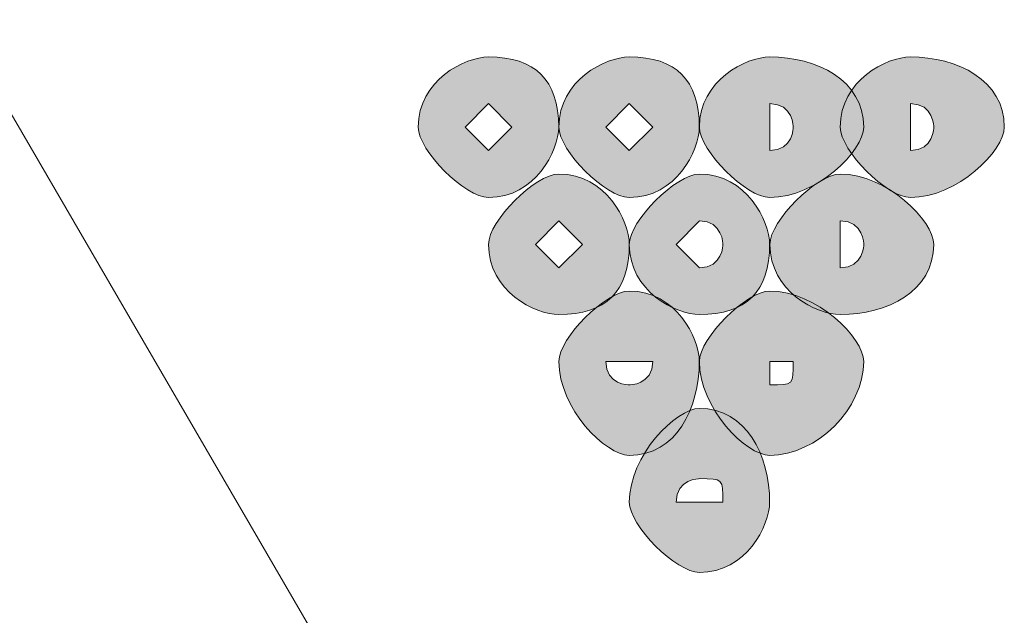
# Model space of a CAD drawing. Units: inches. Extents: x 0 to 210, y 0 to 297.
# Drawn here: x 127 to 129, y 109 to 110 of the extents above; entities that cross this region are included whole.
import ezdxf

# ---------------------------------------------------------------- set-up
doc = ezdxf.new("R2010")
doc.units = ezdxf.units.IN
doc.header["$MEASUREMENT"] = 0
doc.layers.add('Capa 1', color=7, linetype='Continuous')

# ---------------------------------------------------------------- blocks, each defined once
blk = doc.blocks.new('block 5')
at = {"layer": 'Capa 1', "true_color": 0x1d1d1b}
h = blk.add_hatch(color=179, dxfattribs=at)
h.dxf.hatch_style = 2
h.paths.add_polyline_path([(127.8469, 109.9258), (127.8889, 109.8835), (127.9313, 109.9258), (127.8889, 109.9682)])
edge = h.paths.add_edge_path()
edge.add_spline(control_points=[(128.0157, 109.9258), (128.0157, 109.8835), (127.9737, 109.7987), (127.8889, 109.7987), (127.8469, 109.7987), (127.7621, 109.8835), (127.7621, 109.9258), (127.7621, 110.0106), (127.8469, 110.0526), (127.8889, 110.0526), (127.9737, 110.0526), (128.0157, 110.0106), (128.0157, 109.9258)], knot_values=[0, 0, 0, 0, 0.352778, 0.352778, 0.352778, 0.705556, 0.705556, 0.705556, 1.058334, 1.058334, 1.058334, 1.411112, 1.411112, 1.411112, 1.411112], degree=3, periodic=0)
edge.add_line((128.0157, 109.9258), (128.0157, 109.9258))
h = blk.add_hatch(color=179, dxfattribs=at)
h.dxf.hatch_style = 2
h.paths.add_polyline_path([(128.1008, 109.9258), (128.1432, 109.8835), (128.1855, 109.9258), (128.1432, 109.9682)])
edge = h.paths.add_edge_path()
edge.add_spline(control_points=[(128.2696, 109.9258), (128.2696, 109.8835), (128.2279, 109.7987), (128.1432, 109.7987), (128.1008, 109.7987), (128.016, 109.8835), (128.016, 109.9258), (128.016, 110.0106), (128.1008, 110.0526), (128.1432, 110.0526), (128.2279, 110.0526), (128.2696, 110.0106), (128.2696, 109.9258)], knot_values=[0, 0, 0, 0, 0.352778, 0.352778, 0.352778, 0.705556, 0.705556, 0.705556, 1.058334, 1.058334, 1.058334, 1.411112, 1.411112, 1.411112, 1.411112], degree=3, periodic=0)
edge.add_line((128.2696, 109.9258), (128.2696, 109.9258))
h = blk.add_hatch(color=179, dxfattribs=at)
h.dxf.hatch_style = 2
h.paths.add_polyline_path([(128.1008, 109.9258), (128.1432, 109.8835), (128.1855, 109.9258), (128.1432, 109.9682)])
edge = h.paths.add_edge_path()
edge.add_spline(control_points=[(128.2696, 109.9258), (128.2696, 109.8835), (128.2279, 109.7987), (128.1432, 109.7987), (128.1008, 109.7987), (128.016, 109.8835), (128.016, 109.9258), (128.016, 110.0106), (128.1008, 110.0526), (128.1432, 110.0526), (128.2279, 110.0526), (128.2696, 110.0106), (128.2696, 109.9258)], knot_values=[0, 0, 0, 0, 0.352778, 0.352778, 0.352778, 0.705556, 0.705556, 0.705556, 1.058334, 1.058334, 1.058334, 1.411112, 1.411112, 1.411112, 1.411112], degree=3, periodic=0)
edge.add_line((128.2696, 109.9258), (128.2696, 109.9258))
h = blk.add_hatch(color=179, dxfattribs=at)
h.dxf.hatch_style = 2
h.paths.add_polyline_path([(128.1008, 109.9258), (128.1432, 109.8835), (128.1855, 109.9258), (128.1432, 109.9682)])
edge = h.paths.add_edge_path()
edge.add_spline(control_points=[(128.2696, 109.9258), (128.2696, 109.8835), (128.2279, 109.7987), (128.1432, 109.7987), (128.1008, 109.7987), (128.016, 109.8835), (128.016, 109.9258), (128.016, 110.0106), (128.1008, 110.0526), (128.1432, 110.0526), (128.2279, 110.0526), (128.2696, 110.0106), (128.2696, 109.9258)], knot_values=[0, 0, 0, 0, 0.352778, 0.352778, 0.352778, 0.705556, 0.705556, 0.705556, 1.058334, 1.058334, 1.058334, 1.411112, 1.411112, 1.411112, 1.411112], degree=3, periodic=0)
edge.add_line((128.2696, 109.9258), (128.2696, 109.9258))
h = blk.add_hatch(color=179, dxfattribs=at)
h.dxf.hatch_style = 2
edge = h.paths.add_edge_path()
edge.add_spline(control_points=[(128.3971, 109.9258), (128.3971, 109.9258), (128.3971, 109.8835), (128.3971, 109.8835), (128.4394, 109.8835), (128.4394, 109.9258), (128.4394, 109.9258), (128.4394, 109.9258), (128.4394, 109.9682), (128.3971, 109.9682), (128.3971, 109.9682), (128.3971, 109.9258), (128.3971, 109.9258)], knot_values=[0, 0, 0, 0, 1, 1, 1, 2, 2, 2, 3, 3, 3, 4, 4, 4, 4], degree=3, periodic=1)
edge = h.paths.add_edge_path()
edge.add_spline(control_points=[(128.5666, 109.9258), (128.5666, 109.8835), (128.4818, 109.7987), (128.3971, 109.7987), (128.3547, 109.7987), (128.2699, 109.8835), (128.2699, 109.9258), (128.2699, 110.0106), (128.3547, 110.0526), (128.3971, 110.0526), (128.4818, 110.0526), (128.5666, 110.0106), (128.5666, 109.9258)], knot_values=[0, 0, 0, 0, 0.352778, 0.352778, 0.352778, 0.705556, 0.705556, 0.705556, 1.058334, 1.058334, 1.058334, 1.411112, 1.411112, 1.411112, 1.411112], degree=3, periodic=0)
edge.add_line((128.5666, 109.9258), (128.5666, 109.9258))
h = blk.add_hatch(color=179, dxfattribs=at)
h.dxf.hatch_style = 2
edge = h.paths.add_edge_path()
edge.add_spline(control_points=[(128.3971, 109.9258), (128.3971, 109.9258), (128.3971, 109.8835), (128.3971, 109.8835), (128.4394, 109.8835), (128.4394, 109.9258), (128.4394, 109.9258), (128.4394, 109.9258), (128.4394, 109.9682), (128.3971, 109.9682), (128.3971, 109.9682), (128.3971, 109.9258), (128.3971, 109.9258)], knot_values=[0, 0, 0, 0, 1, 1, 1, 2, 2, 2, 3, 3, 3, 4, 4, 4, 4], degree=3, periodic=1)
edge = h.paths.add_edge_path()
edge.add_spline(control_points=[(128.5666, 109.9258), (128.5666, 109.8835), (128.4818, 109.7987), (128.3971, 109.7987), (128.3547, 109.7987), (128.2699, 109.8835), (128.2699, 109.9258), (128.2699, 110.0106), (128.3547, 110.0526), (128.3971, 110.0526), (128.4818, 110.0526), (128.5666, 110.0106), (128.5666, 109.9258)], knot_values=[0, 0, 0, 0, 0.352778, 0.352778, 0.352778, 0.705556, 0.705556, 0.705556, 1.058334, 1.058334, 1.058334, 1.411112, 1.411112, 1.411112, 1.411112], degree=3, periodic=0)
edge.add_line((128.5666, 109.9258), (128.5666, 109.9258))
h = blk.add_hatch(color=179, dxfattribs=at)
h.dxf.hatch_style = 2
edge = h.paths.add_edge_path()
edge.add_spline(control_points=[(128.3971, 109.9258), (128.3971, 109.9258), (128.3971, 109.8835), (128.3971, 109.8835), (128.4394, 109.8835), (128.4394, 109.9258), (128.4394, 109.9258), (128.4394, 109.9258), (128.4394, 109.9682), (128.3971, 109.9682), (128.3971, 109.9682), (128.3971, 109.9258), (128.3971, 109.9258)], knot_values=[0, 0, 0, 0, 1, 1, 1, 2, 2, 2, 3, 3, 3, 4, 4, 4, 4], degree=3, periodic=1)
edge = h.paths.add_edge_path()
edge.add_spline(control_points=[(128.5666, 109.9258), (128.5666, 109.8835), (128.4818, 109.7987), (128.3971, 109.7987), (128.3547, 109.7987), (128.2699, 109.8835), (128.2699, 109.9258), (128.2699, 110.0106), (128.3547, 110.0526), (128.3971, 110.0526), (128.4818, 110.0526), (128.5666, 110.0106), (128.5666, 109.9258)], knot_values=[0, 0, 0, 0, 0.352778, 0.352778, 0.352778, 0.705556, 0.705556, 0.705556, 1.058334, 1.058334, 1.058334, 1.411112, 1.411112, 1.411112, 1.411112], degree=3, periodic=0)
edge.add_line((128.5666, 109.9258), (128.5666, 109.9258))
h = blk.add_hatch(color=179, dxfattribs=at)
h.dxf.hatch_style = 2
edge = h.paths.add_edge_path()
edge.add_spline(control_points=[(128.651, 109.9258), (128.651, 109.9258), (128.651, 109.8835), (128.651, 109.8835), (128.6933, 109.8835), (128.6933, 109.9258), (128.6933, 109.9258), (128.6933, 109.9258), (128.6933, 109.9682), (128.651, 109.9682), (128.651, 109.9682), (128.651, 109.9258), (128.651, 109.9258)], knot_values=[0, 0, 0, 0, 1, 1, 1, 2, 2, 2, 3, 3, 3, 4, 4, 4, 4], degree=3, periodic=1)
edge = h.paths.add_edge_path()
edge.add_spline(control_points=[(128.8205, 109.9258), (128.8205, 109.8835), (128.7357, 109.7987), (128.651, 109.7987), (128.6086, 109.7987), (128.5242, 109.8835), (128.5242, 109.9258), (128.5242, 110.0106), (128.6086, 110.0526), (128.651, 110.0526), (128.7357, 110.0526), (128.8205, 110.0106), (128.8205, 109.9258)], knot_values=[0, 0, 0, 0, 0.352778, 0.352778, 0.352778, 0.705556, 0.705556, 0.705556, 1.058334, 1.058334, 1.058334, 1.411112, 1.411112, 1.411112, 1.411112], degree=3, periodic=0)
edge.add_line((128.8205, 109.9258), (128.8205, 109.9258))
h = blk.add_hatch(color=179, dxfattribs=at)
h.dxf.hatch_style = 2
h.paths.add_polyline_path([(127.9737, 109.714), (128.016, 109.6719), (128.0584, 109.714), (128.016, 109.7563)])
edge = h.paths.add_edge_path()
edge.add_spline(control_points=[(128.1432, 109.714), (128.1432, 109.6296), (128.1008, 109.5872), (128.016, 109.5872), (127.9737, 109.5872), (127.8889, 109.6296), (127.8889, 109.714), (127.8889, 109.7563), (127.9737, 109.8411), (128.016, 109.8411), (128.1008, 109.8411), (128.1432, 109.7563), (128.1432, 109.714)], knot_values=[0, 0, 0, 0, 0.352778, 0.352778, 0.352778, 0.705556, 0.705556, 0.705556, 1.058334, 1.058334, 1.058334, 1.411112, 1.411112, 1.411112, 1.411112], degree=3, periodic=0)
edge.add_line((128.1432, 109.714), (128.1432, 109.714))
h = blk.add_hatch(color=179, dxfattribs=at)
h.dxf.hatch_style = 2
edge = h.paths.add_edge_path()
edge.add_spline(control_points=[(128.2279, 109.714), (128.2279, 109.714), (128.2699, 109.6719), (128.2699, 109.6719), (128.3123, 109.6719), (128.3123, 109.714), (128.3123, 109.714), (128.3123, 109.714), (128.3123, 109.7563), (128.2699, 109.7563), (128.2699, 109.7563), (128.2279, 109.714), (128.2279, 109.714)], knot_values=[0, 0, 0, 0, 1, 1, 1, 2, 2, 2, 3, 3, 3, 4, 4, 4, 4], degree=3, periodic=1)
edge = h.paths.add_edge_path()
edge.add_spline(control_points=[(128.3967, 109.714), (128.3967, 109.6296), (128.3547, 109.5872), (128.2699, 109.5872), (128.2279, 109.5872), (128.1432, 109.6296), (128.1432, 109.714), (128.1432, 109.7563), (128.2279, 109.8411), (128.2699, 109.8411), (128.3547, 109.8411), (128.3967, 109.7563), (128.3967, 109.714)], knot_values=[0, 0, 0, 0, 0.352778, 0.352778, 0.352778, 0.705556, 0.705556, 0.705556, 1.058334, 1.058334, 1.058334, 1.411112, 1.411112, 1.411112, 1.411112], degree=3, periodic=0)
edge.add_line((128.3967, 109.714), (128.3967, 109.714))
h = blk.add_hatch(color=179, dxfattribs=at)
h.dxf.hatch_style = 2
edge = h.paths.add_edge_path()
edge.add_spline(control_points=[(128.5242, 109.714), (128.5242, 109.714), (128.5242, 109.6719), (128.5242, 109.6719), (128.5666, 109.6719), (128.5666, 109.714), (128.5666, 109.714), (128.5666, 109.714), (128.5666, 109.7563), (128.5242, 109.7563), (128.5242, 109.7563), (128.5242, 109.714), (128.5242, 109.714)], knot_values=[0, 0, 0, 0, 1, 1, 1, 2, 2, 2, 3, 3, 3, 4, 4, 4, 4], degree=3, periodic=1)
edge = h.paths.add_edge_path()
edge.add_spline(control_points=[(128.693, 109.714), (128.693, 109.6296), (128.6086, 109.5872), (128.5242, 109.5872), (128.4818, 109.5872), (128.3971, 109.6296), (128.3971, 109.714), (128.3971, 109.7563), (128.4818, 109.8411), (128.5242, 109.8411), (128.6086, 109.8411), (128.693, 109.7563), (128.693, 109.714)], knot_values=[0, 0, 0, 0, 0.352778, 0.352778, 0.352778, 0.705556, 0.705556, 0.705556, 1.058334, 1.058334, 1.058334, 1.411112, 1.411112, 1.411112, 1.411112], degree=3, periodic=0)
edge.add_line((128.693, 109.714), (128.693, 109.714))
h = blk.add_hatch(color=179, dxfattribs=at)
h.dxf.hatch_style = 2
edge = h.paths.add_edge_path()
edge.add_spline(control_points=[(128.1008, 109.5024), (128.1008, 109.4601), (128.1432, 109.4601), (128.1432, 109.4601), (128.1432, 109.4601), (128.1855, 109.4601), (128.1855, 109.5024), (128.1855, 109.5024), (128.1432, 109.5024), (128.1432, 109.5024), (128.1432, 109.5024), (128.1008, 109.5024), (128.1008, 109.5024)], knot_values=[0, 0, 0, 0, 1, 1, 1, 2, 2, 2, 3, 3, 3, 4, 4, 4, 4], degree=3, periodic=1)
edge = h.paths.add_edge_path()
edge.add_spline(control_points=[(128.2696, 109.5024), (128.2696, 109.4177), (128.2279, 109.3329), (128.1432, 109.3329), (128.1008, 109.3329), (128.016, 109.4177), (128.016, 109.5024), (128.016, 109.5448), (128.1008, 109.6296), (128.1432, 109.6296), (128.2279, 109.6296), (128.2696, 109.5448), (128.2696, 109.5024)], knot_values=[0, 0, 0, 0, 0.352778, 0.352778, 0.352778, 0.705556, 0.705556, 0.705556, 1.058334, 1.058334, 1.058334, 1.411112, 1.411112, 1.411112, 1.411112], degree=3, periodic=0)
edge.add_line((128.2696, 109.5024), (128.2696, 109.5024))
h = blk.add_hatch(color=179, dxfattribs=at)
h.dxf.hatch_style = 2
edge = h.paths.add_edge_path()
edge.add_spline(control_points=[(128.3971, 109.5024), (128.3971, 109.5024), (128.3971, 109.4601), (128.3971, 109.4601), (128.4394, 109.4601), (128.4394, 109.4601), (128.4394, 109.5024), (128.4394, 109.5024), (128.3971, 109.5024), (128.3971, 109.5024)], knot_values=[0, 0, 0, 0, 1, 1, 1, 2, 2, 2, 3, 3, 3, 3], degree=3, periodic=1)
edge = h.paths.add_edge_path()
edge.add_spline(control_points=[(128.5666, 109.5024), (128.5666, 109.4177), (128.4818, 109.3329), (128.3971, 109.3329), (128.3547, 109.3329), (128.2699, 109.4177), (128.2699, 109.5024), (128.2699, 109.5448), (128.3547, 109.6296), (128.3971, 109.6296), (128.4818, 109.6296), (128.5666, 109.5448), (128.5666, 109.5024)], knot_values=[0, 0, 0, 0, 0.352778, 0.352778, 0.352778, 0.705556, 0.705556, 0.705556, 1.058334, 1.058334, 1.058334, 1.411112, 1.411112, 1.411112, 1.411112], degree=3, periodic=0)
edge.add_line((128.5666, 109.5024), (128.5666, 109.5024))
h = blk.add_hatch(color=179, dxfattribs=at)
h.dxf.hatch_style = 2
edge = h.paths.add_edge_path()
edge.add_spline(control_points=[(128.3967, 109.2485), (128.3967, 109.2062), (128.3547, 109.1214), (128.2699, 109.1214), (128.2279, 109.1214), (128.1432, 109.2062), (128.1432, 109.2485), (128.1432, 109.3329), (128.2279, 109.4177), (128.2699, 109.4177), (128.3547, 109.4177), (128.3967, 109.3329), (128.3967, 109.2485)], knot_values=[0, 0, 0, 0, 0.352778, 0.352778, 0.352778, 0.705556, 0.705556, 0.705556, 1.058334, 1.058334, 1.058334, 1.411112, 1.411112, 1.411112, 1.411112], degree=3, periodic=0)
edge.add_line((128.3967, 109.2485), (128.3967, 109.2485))
edge = h.paths.add_edge_path()
edge.add_spline(control_points=[(128.2279, 109.2485), (128.2279, 109.2485), (128.2699, 109.2485), (128.2699, 109.2485), (128.2699, 109.2485), (128.3123, 109.2485), (128.3123, 109.2485), (128.3123, 109.2909), (128.3123, 109.2909), (128.2699, 109.2909), (128.2699, 109.2909), (128.2279, 109.2909), (128.2279, 109.2485)], knot_values=[0, 0, 0, 0, 0.352778, 0.352778, 0.352778, 0.705556, 0.705556, 0.705556, 1.058334, 1.058334, 1.058334, 1.411112, 1.411112, 1.411112, 1.411112], degree=3, periodic=0)
edge.add_line((128.2279, 109.2485), (128.2279, 109.2485))
at = {"layer": 'Capa 1', "color": 179, "lineweight": 18, "true_color": 0x1d1d1b}
for points in [[(124.3332, 114.5826), (128.5666, 107.301)], [(128.5666, 107.301), (124.3332, 114.5826)]]:
    blk.add_lwpolyline(points, dxfattribs=at)
at = {"layer": 'Capa 1', "lineweight": 0}
for points in [[(127.8469, 109.9258), (127.8889, 109.8835), (127.9313, 109.9258), (127.8889, 109.9682), (127.8469, 109.9258)], [(128.1008, 109.9258), (128.1432, 109.8835), (128.1855, 109.9258), (128.1432, 109.9682), (128.1008, 109.9258)], [(128.1008, 109.9258), (128.1432, 109.8835), (128.1855, 109.9258), (128.1432, 109.9682), (128.1008, 109.9258)], [(128.1008, 109.9258), (128.1432, 109.8835), (128.1855, 109.9258), (128.1432, 109.9682), (128.1008, 109.9258)], [(127.9737, 109.714), (128.016, 109.6719), (128.0584, 109.714), (128.016, 109.7563), (127.9737, 109.714)]]:
    blk.add_lwpolyline(points, dxfattribs=at)
for points, knots in [([(128.0157, 109.9258), (128.0157, 109.8835), (127.9737, 109.7987), (127.8889, 109.7987), (127.8469, 109.7987), (127.7621, 109.8835), (127.7621, 109.9258), (127.7621, 110.0106), (127.8469, 110.0526), (127.8889, 110.0526), (127.9737, 110.0526), (128.0157, 110.0106), (128.0157, 109.9258)], [0, 0, 0, 0, 1, 1, 1, 2, 2, 2, 3, 3, 3, 4, 4, 4, 4]), ([(128.2696, 109.9258), (128.2696, 109.8835), (128.2279, 109.7987), (128.1432, 109.7987), (128.1008, 109.7987), (128.016, 109.8835), (128.016, 109.9258), (128.016, 110.0106), (128.1008, 110.0526), (128.1432, 110.0526), (128.2279, 110.0526), (128.2696, 110.0106), (128.2696, 109.9258)], [0, 0, 0, 0, 1, 1, 1, 2, 2, 2, 3, 3, 3, 4, 4, 4, 4]), ([(128.2696, 109.9258), (128.2696, 109.8835), (128.2279, 109.7987), (128.1432, 109.7987), (128.1008, 109.7987), (128.016, 109.8835), (128.016, 109.9258), (128.016, 110.0106), (128.1008, 110.0526), (128.1432, 110.0526), (128.2279, 110.0526), (128.2696, 110.0106), (128.2696, 109.9258)], [0, 0, 0, 0, 1, 1, 1, 2, 2, 2, 3, 3, 3, 4, 4, 4, 4]), ([(128.2696, 109.9258), (128.2696, 109.8835), (128.2279, 109.7987), (128.1432, 109.7987), (128.1008, 109.7987), (128.016, 109.8835), (128.016, 109.9258), (128.016, 110.0106), (128.1008, 110.0526), (128.1432, 110.0526), (128.2279, 110.0526), (128.2696, 110.0106), (128.2696, 109.9258)], [0, 0, 0, 0, 1, 1, 1, 2, 2, 2, 3, 3, 3, 4, 4, 4, 4]), ([(128.5666, 109.9258), (128.5666, 109.8835), (128.4818, 109.7987), (128.3971, 109.7987), (128.3547, 109.7987), (128.2699, 109.8835), (128.2699, 109.9258), (128.2699, 110.0106), (128.3547, 110.0526), (128.3971, 110.0526), (128.4818, 110.0526), (128.5666, 110.0106), (128.5666, 109.9258)], [0, 0, 0, 0, 1, 1, 1, 2, 2, 2, 3, 3, 3, 4, 4, 4, 4]), ([(128.5666, 109.9258), (128.5666, 109.8835), (128.4818, 109.7987), (128.3971, 109.7987), (128.3547, 109.7987), (128.2699, 109.8835), (128.2699, 109.9258), (128.2699, 110.0106), (128.3547, 110.0526), (128.3971, 110.0526), (128.4818, 110.0526), (128.5666, 110.0106), (128.5666, 109.9258)], [0, 0, 0, 0, 1, 1, 1, 2, 2, 2, 3, 3, 3, 4, 4, 4, 4]), ([(128.5666, 109.9258), (128.5666, 109.8835), (128.4818, 109.7987), (128.3971, 109.7987), (128.3547, 109.7987), (128.2699, 109.8835), (128.2699, 109.9258), (128.2699, 110.0106), (128.3547, 110.0526), (128.3971, 110.0526), (128.4818, 110.0526), (128.5666, 110.0106), (128.5666, 109.9258)], [0, 0, 0, 0, 1, 1, 1, 2, 2, 2, 3, 3, 3, 4, 4, 4, 4]), ([(128.8205, 109.9258), (128.8205, 109.8835), (128.7357, 109.7987), (128.651, 109.7987), (128.6086, 109.7987), (128.5242, 109.8835), (128.5242, 109.9258), (128.5242, 110.0106), (128.6086, 110.0526), (128.651, 110.0526), (128.7357, 110.0526), (128.8205, 110.0106), (128.8205, 109.9258)], [0, 0, 0, 0, 1, 1, 1, 2, 2, 2, 3, 3, 3, 4, 4, 4, 4]), ([(128.3971, 109.9258), (128.3971, 109.9258), (128.3971, 109.8835), (128.3971, 109.8835), (128.4394, 109.8835), (128.4394, 109.9258), (128.4394, 109.9258), (128.4394, 109.9258), (128.4394, 109.9682), (128.3971, 109.9682), (128.3971, 109.9682), (128.3971, 109.9258), (128.3971, 109.9258)], [0, 0, 0, 0, 1, 1, 1, 2, 2, 2, 3, 3, 3, 4, 4, 4, 4]), ([(128.3971, 109.9258), (128.3971, 109.9258), (128.3971, 109.8835), (128.3971, 109.8835), (128.4394, 109.8835), (128.4394, 109.9258), (128.4394, 109.9258), (128.4394, 109.9258), (128.4394, 109.9682), (128.3971, 109.9682), (128.3971, 109.9682), (128.3971, 109.9258), (128.3971, 109.9258)], [0, 0, 0, 0, 1, 1, 1, 2, 2, 2, 3, 3, 3, 4, 4, 4, 4]), ([(128.3971, 109.9258), (128.3971, 109.9258), (128.3971, 109.8835), (128.3971, 109.8835), (128.4394, 109.8835), (128.4394, 109.9258), (128.4394, 109.9258), (128.4394, 109.9258), (128.4394, 109.9682), (128.3971, 109.9682), (128.3971, 109.9682), (128.3971, 109.9258), (128.3971, 109.9258)], [0, 0, 0, 0, 1, 1, 1, 2, 2, 2, 3, 3, 3, 4, 4, 4, 4]), ([(128.651, 109.9258), (128.651, 109.9258), (128.651, 109.8835), (128.651, 109.8835), (128.6933, 109.8835), (128.6933, 109.9258), (128.6933, 109.9258), (128.6933, 109.9258), (128.6933, 109.9682), (128.651, 109.9682), (128.651, 109.9682), (128.651, 109.9258), (128.651, 109.9258)], [0, 0, 0, 0, 1, 1, 1, 2, 2, 2, 3, 3, 3, 4, 4, 4, 4]), ([(128.1432, 109.714), (128.1432, 109.6296), (128.1008, 109.5872), (128.016, 109.5872), (127.9737, 109.5872), (127.8889, 109.6296), (127.8889, 109.714), (127.8889, 109.7563), (127.9737, 109.8411), (128.016, 109.8411), (128.1008, 109.8411), (128.1432, 109.7563), (128.1432, 109.714)], [0, 0, 0, 0, 1, 1, 1, 2, 2, 2, 3, 3, 3, 4, 4, 4, 4]), ([(128.3967, 109.714), (128.3967, 109.6296), (128.3547, 109.5872), (128.2699, 109.5872), (128.2279, 109.5872), (128.1432, 109.6296), (128.1432, 109.714), (128.1432, 109.7563), (128.2279, 109.8411), (128.2699, 109.8411), (128.3547, 109.8411), (128.3967, 109.7563), (128.3967, 109.714)], [0, 0, 0, 0, 1, 1, 1, 2, 2, 2, 3, 3, 3, 4, 4, 4, 4]), ([(128.693, 109.714), (128.693, 109.6296), (128.6086, 109.5872), (128.5242, 109.5872), (128.4818, 109.5872), (128.3971, 109.6296), (128.3971, 109.714), (128.3971, 109.7563), (128.4818, 109.8411), (128.5242, 109.8411), (128.6086, 109.8411), (128.693, 109.7563), (128.693, 109.714)], [0, 0, 0, 0, 1, 1, 1, 2, 2, 2, 3, 3, 3, 4, 4, 4, 4]), ([(128.2279, 109.714), (128.2279, 109.714), (128.2699, 109.6719), (128.2699, 109.6719), (128.3123, 109.6719), (128.3123, 109.714), (128.3123, 109.714), (128.3123, 109.714), (128.3123, 109.7563), (128.2699, 109.7563), (128.2699, 109.7563), (128.2279, 109.714), (128.2279, 109.714)], [0, 0, 0, 0, 1, 1, 1, 2, 2, 2, 3, 3, 3, 4, 4, 4, 4]), ([(128.5242, 109.714), (128.5242, 109.714), (128.5242, 109.6719), (128.5242, 109.6719), (128.5666, 109.6719), (128.5666, 109.714), (128.5666, 109.714), (128.5666, 109.714), (128.5666, 109.7563), (128.5242, 109.7563), (128.5242, 109.7563), (128.5242, 109.714), (128.5242, 109.714)], [0, 0, 0, 0, 1, 1, 1, 2, 2, 2, 3, 3, 3, 4, 4, 4, 4]), ([(128.2696, 109.5024), (128.2696, 109.4177), (128.2279, 109.3329), (128.1432, 109.3329), (128.1008, 109.3329), (128.016, 109.4177), (128.016, 109.5024), (128.016, 109.5448), (128.1008, 109.6296), (128.1432, 109.6296), (128.2279, 109.6296), (128.2696, 109.5448), (128.2696, 109.5024)], [0, 0, 0, 0, 1, 1, 1, 2, 2, 2, 3, 3, 3, 4, 4, 4, 4]), ([(128.5666, 109.5024), (128.5666, 109.4177), (128.4818, 109.3329), (128.3971, 109.3329), (128.3547, 109.3329), (128.2699, 109.4177), (128.2699, 109.5024), (128.2699, 109.5448), (128.3547, 109.6296), (128.3971, 109.6296), (128.4818, 109.6296), (128.5666, 109.5448), (128.5666, 109.5024)], [0, 0, 0, 0, 1, 1, 1, 2, 2, 2, 3, 3, 3, 4, 4, 4, 4]), ([(128.1008, 109.5024), (128.1008, 109.4601), (128.1432, 109.4601), (128.1432, 109.4601), (128.1432, 109.4601), (128.1855, 109.4601), (128.1855, 109.5024), (128.1855, 109.5024), (128.1432, 109.5024), (128.1432, 109.5024), (128.1432, 109.5024), (128.1008, 109.5024), (128.1008, 109.5024)], [0, 0, 0, 0, 1, 1, 1, 2, 2, 2, 3, 3, 3, 4, 4, 4, 4]), ([(128.3971, 109.5024), (128.3971, 109.5024), (128.3971, 109.4601), (128.3971, 109.4601), (128.4394, 109.4601), (128.4394, 109.4601), (128.4394, 109.5024), (128.4394, 109.5024), (128.3971, 109.5024), (128.3971, 109.5024)], [0, 0, 0, 0, 1, 1, 1, 2, 2, 2, 3, 3, 3, 3]), ([(128.3967, 109.2485), (128.3967, 109.2062), (128.3547, 109.1214), (128.2699, 109.1214), (128.2279, 109.1214), (128.1432, 109.2062), (128.1432, 109.2485), (128.1432, 109.3329), (128.2279, 109.4177), (128.2699, 109.4177), (128.3547, 109.4177), (128.3967, 109.3329), (128.3967, 109.2485)], [0, 0, 0, 0, 1, 1, 1, 2, 2, 2, 3, 3, 3, 4, 4, 4, 4]), ([(128.2279, 109.2485), (128.2279, 109.2485), (128.2699, 109.2485), (128.2699, 109.2485), (128.2699, 109.2485), (128.3123, 109.2485), (128.3123, 109.2485), (128.3123, 109.2909), (128.3123, 109.2909), (128.2699, 109.2909), (128.2699, 109.2909), (128.2279, 109.2909), (128.2279, 109.2485)], [0, 0, 0, 0, 1, 1, 1, 2, 2, 2, 3, 3, 3, 4, 4, 4, 4])]:
    blk.add_open_spline(points, degree=3, knots=knots, dxfattribs=at)

msp = doc.modelspace()

# ---------------------------------------------------------------- block references
at = {"layer": 'Capa 1'}
msp.add_blockref('block 5', (0, 0), dxfattribs=at)

doc.saveas('drawing.dxf')
